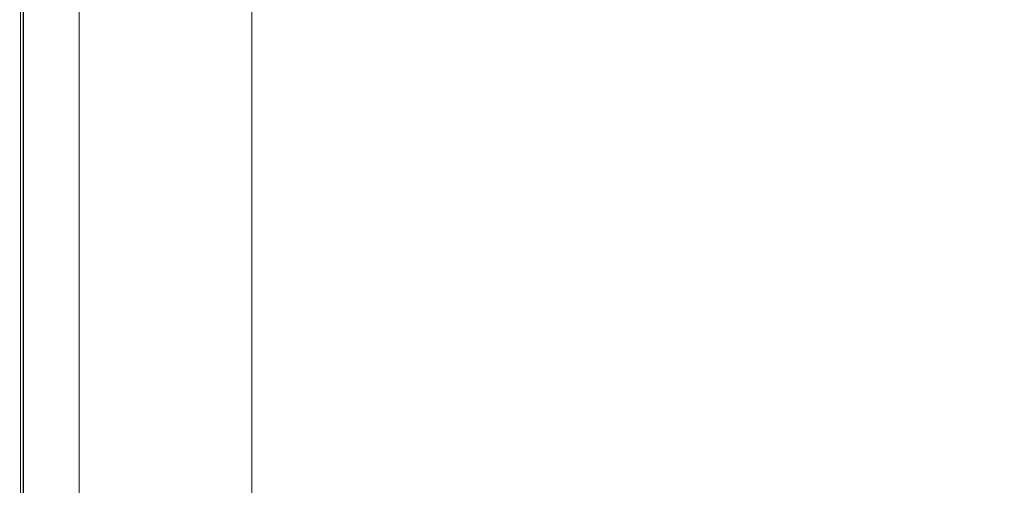
# Model space of a CAD drawing. Extents: x 3 to 1798, y -790 to 0.
# Drawn here: x 3 to 320, y -537 to -387 of the extents above; entities that cross this region are included whole.
import ezdxf

# ---------------------------------------------------------------- set-up
doc = ezdxf.new("R2010")
doc.units = 0
doc.header["$LTSCALE"] = 500
doc.header["$MEASUREMENT"] = 0
doc.layers.add('QUADRO_CERAMIKA', color=7, linetype='Continuous')

msp = doc.modelspace()

# ---------------------------------------------------------------- linework, layer by layer
at = {"layer": 'QUADRO_CERAMIKA', "lineweight": 0}
for points, invisible_edges in [([(2.81, -395, 0.91), (2.5, -395, 2.55), (2.5, -284.41, 2.55), (2.81, -284.45, 0.91)], 15), ([(2.5, -395, 2.55), (2.5, -395, 5.84), (2.5, -284.41, 5.84), (2.5, -284.41, 2.55)], 15), ([(2.56, -395, 17.89), (2.56, -284.41, 17.89), (2.5, -284.41, 11.32), (2.5, -395, 11.32)], 15), ([(2.5, -395, 11.32), (2.5, -284.41, 11.32), (2.5, -284.41, 5.84), (2.5, -395, 5.84)], 15), ([(2.56, -395, 17.89), (2.73, -395, 24.47), (2.73, -284.41, 24.47), (2.56, -284.41, 17.89)], 15), ([(2.73, -395, 24.47), (3.07, -395, 29.95), (3.07, -284.41, 29.95), (2.73, -284.41, 24.47)], 15), ([(2.81, -395, 0.91), (2.81, -284.45, 0.91), (3.74, -284.57, 0.36), (3.74, -395, 0.36)], 10), ([(3.64, -395, 33.24), (3.64, -284.41, 33.24), (3.07, -284.41, 29.95), (3.07, -395, 29.95)], 15), ([(5.29, -395, 34.84), (5.29, -284.41, 34.84), (3.64, -284.41, 33.24), (3.64, -395, 33.24)], 11), ([(3.74, -395, 0.36), (3.74, -284.57, 0.36), (5.59, -284.81, 0.36), (5.59, -395, 0.36)], 15), ([(3.74, -284.57, -519.87), (3.74, -395, -519.87), (3.74, -395, 0.36), (3.74, -284.57, 0.36)], 14), ([(5.29, -395, 34.84), (8.89, -395, 35.26), (8.89, -284.41, 35.26), (5.29, -284.41, 34.84)], 15), ([(8.68, -395, 0.36), (5.59, -395, 0.36), (5.59, -284.81, 0.36), (8.68, -285.21, 0.36)], 15), ([(12.39, -395, 0.36), (8.68, -395, 0.36), (8.68, -285.21, 0.36), (12.39, -285.69, 0.36)], 15), ([(8.89, -395, 35.26), (15.28, -395, 35), (15.28, -284.41, 35), (8.89, -284.41, 35.26)], 15), ([(25.33, -395, 34.58), (25.33, -284.41, 34.58), (15.28, -284.41, 35), (15.28, -395, 35)], 15), ([(37.25, -395, 34.06), (37.26, -284.41, 34.06), (25.33, -284.41, 34.58), (25.33, -395, 34.58)], 15), ([(37.25, -395, 34.06), (49.29, -395, 33.54), (49.29, -284.41, 33.54), (37.26, -284.41, 34.06)], 15), ([(49.29, -395, 33.54), (59.65, -395, 33.09), (59.66, -284.41, 33.09), (49.29, -284.41, 33.54)], 15), ([(66.57, -395, 32.79), (66.58, -284.41, 32.78), (59.66, -284.41, 33.09), (59.65, -395, 33.09)], 15), ([(71.11, -395, 32.16), (71.12, -284.45, 32.16), (66.58, -284.41, 32.78), (66.57, -395, 32.79)], 15), ([(71.11, -395, 32.16), (74.31, -395, 30.73), (74.32, -284.56, 30.73), (71.12, -284.45, 32.16)], 15), ([(74.31, -395, 30.73), (77.24, -395, 28.03), (77.26, -284.79, 28.03), (74.32, -284.56, 30.73)], 13), ([(80.96, -395, 23.58), (80.97, -285.17, 23.58), (77.26, -284.79, 28.03), (77.24, -395, 28.03)], 15), ([(88.56, -395, 13.03), (88.57, -286.08, 13.03), (80.97, -285.17, 23.58), (80.96, -395, 23.58)], 15), ([(12.39, -395, 0.36), (12.39, -285.69, 0.36), (16.1, -286.16, 0.36), (16.1, -395, 0.36)], 15), ([(16.1, -395, 0.36), (16.1, -286.16, 0.36), (19.19, -286.56, 0.36), (19.19, -395, 0.36)], 15), ([(21.04, -395, 0.36), (19.19, -395, 0.36), (19.19, -286.56, 0.36), (21.04, -286.8, 0.36)], 15), ([(21.66, -395, 0.36), (21.04, -395, 0.36), (21.04, -286.8, 0.36), (21.66, -286.88, 0.36)], 7), ([(88.56, -395, 13.03), (103.15, -395, -7.95), (103.16, -287.88, -7.95), (88.57, -286.08, 13.03)], 15), ([(103.15, -395, -7.95), (127.84, -395, -43.71), (127.85, -290.96, -43.71), (103.16, -287.88, -7.95)], 15), ([(165.73, -395, -98.58), (165.74, -295.69, -98.58), (127.85, -290.96, -43.71), (127.84, -395, -43.71)], 15), ([(210.44, -395, -163.18), (210.44, -301.27, -163.18), (165.74, -295.69, -98.58), (165.73, -395, -98.58)], 15), ([(210.44, -395, -163.18), (255.58, -395, -228.12), (255.59, -306.92, -228.12), (210.44, -301.27, -163.18)], 15), ([(255.58, -395, -228.12), (294.77, -395, -284.02), (294.78, -311.86, -284.02), (255.59, -306.92, -228.12)], 15), ([(321.64, -395, -321.49), (321.65, -315.3, -321.49), (294.78, -311.86, -284.02), (294.77, -395, -284.02)], 15), ([(2.81, -395, 0.91), (2.81, -505.56, 0.91), (2.5, -505.6, 2.55), (2.5, -395, 2.55)], 14), ([(2.5, -395, 2.55), (2.5, -505.6, 2.55), (2.5, -505.6, 5.84), (2.5, -395, 5.84)], 15), ([(2.56, -395, 17.89), (2.5, -395, 11.32), (2.5, -505.6, 11.32), (2.56, -505.6, 17.89)], 15), ([(2.5, -395, 11.32), (2.5, -395, 5.84), (2.5, -505.6, 5.84), (2.5, -505.6, 11.32)], 15), ([(2.56, -395, 17.89), (2.56, -505.6, 17.89), (2.73, -505.6, 24.47), (2.73, -395, 24.47)], 15), ([(2.73, -395, 24.47), (2.73, -505.6, 24.47), (3.07, -505.6, 29.95), (3.07, -395, 29.95)], 15), ([(2.81, -395, 0.91), (3.74, -395, 0.36), (3.74, -505.44, 0.36), (2.81, -505.56, 0.91)], 13), ([(3.64, -395, 33.24), (3.07, -395, 29.95), (3.07, -505.6, 29.95), (3.64, -505.6, 33.24)], 15), ([(5.29, -395, 34.84), (3.64, -395, 33.24), (3.64, -505.6, 33.24), (5.29, -505.6, 34.84)], 13), ([(3.74, -395, 0.36), (5.59, -395, 0.36), (5.59, -505.2, 0.36), (3.74, -505.44, 0.36)], 15), ([(3.74, -395, -519.87), (3.74, -505.44, -519.87), (3.74, -505.44, 0.36), (3.74, -395, 0.36)], 14), ([(5.29, -395, 34.84), (5.29, -505.6, 34.84), (8.89, -505.6, 35.26), (8.89, -395, 35.26)], 15), ([(8.68, -395, 0.36), (8.68, -504.8, 0.36), (5.59, -505.2, 0.36), (5.59, -395, 0.36)], 15), ([(12.39, -395, 0.36), (12.39, -504.32, 0.36), (8.68, -504.8, 0.36), (8.68, -395, 0.36)], 15), ([(8.89, -395, 35.26), (8.89, -505.6, 35.26), (15.28, -505.6, 35), (15.28, -395, 35)], 15), ([(12.39, -395, 0.36), (16.1, -395, 0.36), (16.1, -503.84, 0.36), (12.39, -504.32, 0.36)], 15), ([(25.33, -395, 34.58), (15.28, -395, 35), (15.28, -505.6, 35), (25.33, -505.6, 34.58)], 15), ([(16.1, -395, 0.36), (19.19, -395, 0.36), (19.19, -503.45, 0.36), (16.1, -503.84, 0.36)], 15), ([(21.04, -395, 0.36), (21.04, -503.21, 0.36), (19.19, -503.45, 0.36), (19.19, -395, 0.36)], 15), ([(21.66, -395, 0.36), (21.66, -503.13, 0.36), (21.04, -503.21, 0.36), (21.04, -395, 0.36)], 14), ([(37.25, -395, 34.06), (25.33, -395, 34.58), (25.33, -505.6, 34.58), (37.26, -505.6, 34.06)], 15), ([(37.25, -395, 34.06), (37.26, -505.6, 34.06), (49.29, -505.6, 33.54), (49.29, -395, 33.54)], 15), ([(49.29, -395, 33.54), (49.29, -505.6, 33.54), (59.66, -505.6, 33.09), (59.65, -395, 33.09)], 15), ([(66.57, -395, 32.79), (59.65, -395, 33.09), (59.66, -505.6, 33.09), (66.58, -505.6, 32.79)], 15), ([(71.11, -395, 32.16), (66.57, -395, 32.79), (66.58, -505.6, 32.79), (71.12, -505.56, 32.16)], 15), ([(71.11, -395, 32.16), (71.12, -505.56, 32.16), (74.32, -505.44, 30.73), (74.31, -395, 30.73)], 15), ([(74.31, -395, 30.73), (74.32, -505.44, 30.73), (77.26, -505.22, 28.03), (77.24, -395, 28.03)], 11), ([(80.96, -395, 23.58), (77.24, -395, 28.03), (77.26, -505.22, 28.03), (80.97, -504.83, 23.58)], 15), ([(88.56, -395, 13.03), (80.96, -395, 23.58), (80.97, -504.83, 23.58), (88.57, -503.93, 13.03)], 15), ([(88.56, -395, 13.03), (88.57, -503.93, 13.03), (103.16, -502.12, -7.95), (103.15, -395, -7.95)], 15), ([(103.15, -395, -7.95), (103.16, -502.12, -7.95), (127.85, -499.04, -43.71), (127.84, -395, -43.71)], 15), ([(165.73, -395, -98.58), (127.84, -395, -43.71), (127.85, -499.04, -43.71), (165.74, -494.32, -98.58)], 15), ([(210.44, -395, -163.18), (165.73, -395, -98.58), (165.74, -494.32, -98.58), (210.44, -488.74, -163.18)], 15), ([(210.44, -395, -163.18), (210.44, -488.74, -163.18), (255.59, -483.08, -228.12), (255.58, -395, -228.12)], 15), ([(255.58, -395, -228.12), (255.59, -483.08, -228.12), (294.78, -478.15, -284.02), (294.77, -395, -284.02)], 15), ([(321.64, -395, -321.49), (294.77, -395, -284.02), (294.78, -478.15, -284.02), (321.65, -474.71, -321.49)], 15), ([(321.65, -474.71, -321.49), (294.78, -478.15, -284.02), (294.81, -547.56, -284.02), (321.67, -541.25, -321.49)], 15), ([(255.59, -483.08, -228.12), (255.61, -556.63, -228.12), (294.81, -547.56, -284.02), (294.78, -478.15, -284.02)], 15), ([(210.44, -488.74, -163.18), (210.47, -567, -163.18), (255.61, -556.63, -228.12), (255.59, -483.08, -228.12)], 15), ([(210.44, -488.74, -163.18), (165.74, -494.32, -98.58), (165.77, -577.25, -98.58), (210.47, -567, -163.18)], 15), ([(165.74, -494.32, -98.58), (127.85, -499.04, -43.71), (127.89, -585.91, -43.71), (165.77, -577.25, -98.58)], 15), ([(103.16, -502.12, -7.95), (103.2, -591.56, -7.95), (127.89, -585.91, -43.71), (127.85, -499.04, -43.71)], 15), ([(12.39, -504.32, 0.36), (12.39, -595.6, 0.36), (8.68, -596.48, 0.36), (8.68, -504.8, 0.36)], 15), ([(12.39, -504.32, 0.36), (16.1, -503.84, 0.36), (16.1, -594.72, 0.36), (12.39, -595.6, 0.36)], 15), ([(16.1, -503.84, 0.36), (19.19, -503.45, 0.36), (19.19, -593.99, 0.36), (16.1, -594.72, 0.36)], 15), ([(21.04, -503.21, 0.36), (21.04, -593.55, 0.36), (19.19, -593.99, 0.36), (19.19, -503.45, 0.36)], 15), ([(21.66, -503.13, 0.36), (21.66, -593.41, 0.36), (21.04, -593.55, 0.36), (21.04, -503.21, 0.36)], 14), ([(88.57, -503.93, 13.03), (80.97, -504.83, 23.58), (81, -596.54, 23.58), (88.61, -594.88, 13.03)], 15), ([(88.57, -503.93, 13.03), (88.61, -594.88, 13.03), (103.2, -591.56, -7.95), (103.16, -502.12, -7.95)], 15), ([(2.81, -505.56, 0.91), (2.81, -597.86, 0.91), (2.5, -597.94, 2.55), (2.5, -505.6, 2.55)], 14), ([(2.5, -505.6, 2.55), (2.5, -597.94, 2.55), (2.5, -597.94, 5.84), (2.5, -505.6, 5.84)], 15), ([(2.56, -505.6, 17.89), (2.5, -505.6, 11.32), (2.5, -597.94, 11.32), (2.56, -597.94, 17.89)], 15), ([(2.5, -505.6, 11.32), (2.5, -505.6, 5.84), (2.5, -597.94, 5.84), (2.5, -597.94, 11.32)], 15), ([(2.56, -505.6, 17.89), (2.56, -597.94, 17.89), (2.73, -597.94, 24.47), (2.73, -505.6, 24.47)], 15), ([(2.73, -505.6, 24.47), (2.73, -597.94, 24.47), (3.07, -597.94, 29.95), (3.07, -505.6, 29.95)], 15), ([(2.81, -505.56, 0.91), (3.74, -505.44, 0.36), (3.74, -597.65, 0.36), (2.81, -597.86, 0.91)], 13), ([(3.64, -505.6, 33.24), (3.07, -505.6, 29.95), (3.07, -597.94, 29.95), (3.64, -597.94, 33.24)], 15), ([(5.29, -505.6, 34.84), (3.64, -505.6, 33.24), (3.64, -597.94, 33.24), (5.29, -597.94, 34.84)], 13), ([(3.74, -505.44, 0.36), (5.59, -505.2, 0.36), (5.59, -597.21, 0.36), (3.74, -597.65, 0.36)], 15), ([(3.74, -505.44, -519.87), (3.74, -597.65, -519.87), (3.74, -597.65, 0.36), (3.74, -505.44, 0.36)], 14), ([(5.29, -505.6, 34.84), (5.29, -597.94, 34.84), (8.89, -597.94, 35.26), (8.89, -505.6, 35.26)], 15), ([(8.68, -504.8, 0.36), (8.68, -596.48, 0.36), (5.59, -597.21, 0.36), (5.59, -505.2, 0.36)], 15), ([(8.89, -505.6, 35.26), (8.89, -597.94, 35.26), (15.29, -597.94, 35), (15.28, -505.6, 35)], 15), ([(25.33, -505.6, 34.58), (15.28, -505.6, 35), (15.29, -597.94, 35), (25.34, -597.94, 34.58)], 15), ([(37.26, -505.6, 34.06), (25.33, -505.6, 34.58), (25.34, -597.94, 34.58), (37.28, -597.94, 34.06)], 15), ([(37.26, -505.6, 34.06), (37.28, -597.94, 34.06), (49.32, -597.94, 33.54), (49.29, -505.6, 33.54)], 15), ([(49.29, -505.6, 33.54), (49.32, -597.94, 33.54), (59.69, -597.94, 33.09), (59.66, -505.6, 33.09)], 15), ([(66.58, -505.6, 32.79), (59.66, -505.6, 33.09), (59.69, -597.94, 33.09), (66.62, -597.94, 32.79)], 15), ([(71.12, -505.56, 32.16), (66.58, -505.6, 32.79), (66.62, -597.94, 32.79), (71.15, -597.87, 32.16)], 15), ([(71.12, -505.56, 32.16), (71.15, -597.87, 32.16), (74.36, -597.66, 30.73), (74.32, -505.44, 30.73)], 15), ([(74.32, -505.44, 30.73), (74.36, -597.66, 30.73), (77.29, -597.24, 28.03), (77.26, -505.22, 28.03)], 11), ([(80.97, -504.83, 23.58), (77.26, -505.22, 28.03), (77.29, -597.24, 28.03), (81, -596.54, 23.58)], 15)]:
    msp.add_3dface(points, dxfattribs=dict(at, invisible_edges=invisible_edges))

doc.saveas('drawing.dxf')
